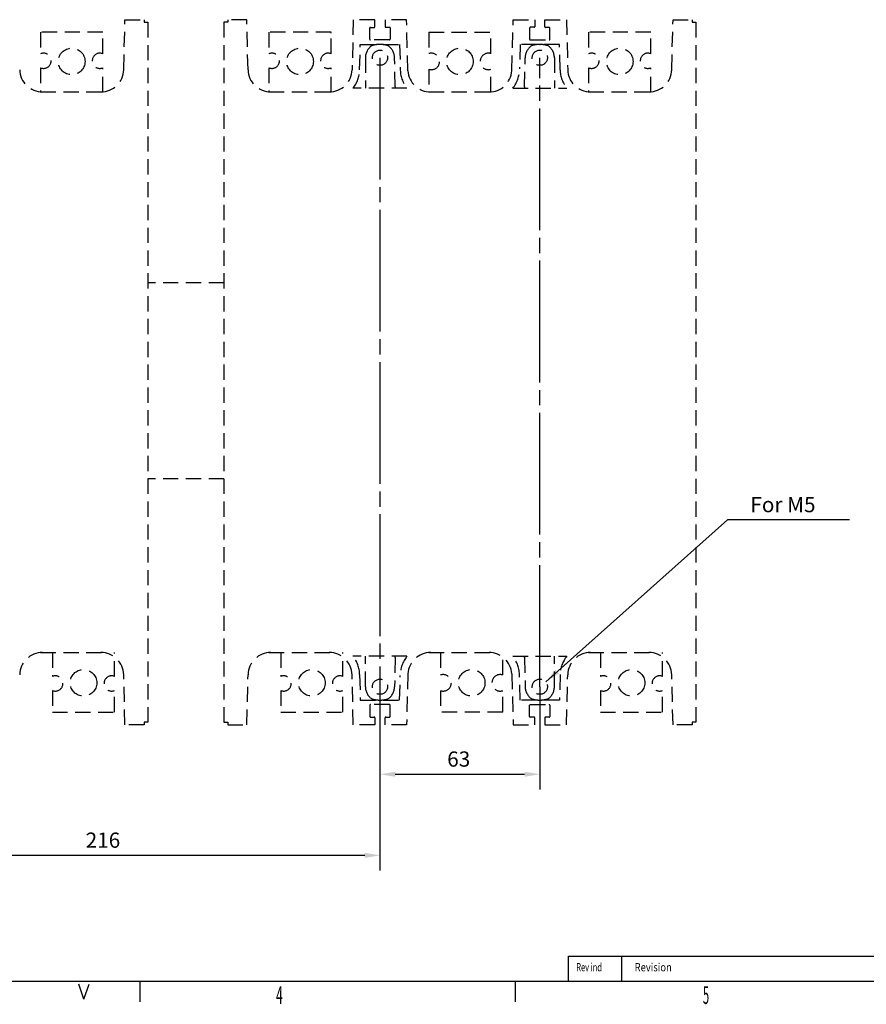
# Model space of a CAD drawing. Extents: x 9 to 593, y 5 to 414.
# Drawn here: x 196 to 363, y 5 to 199 of the extents above; entities that cross this region are included whole.
import ezdxf

# ---------------------------------------------------------------- set-up
doc = ezdxf.new("R2010")
doc.units = 0
doc.header["$PDMODE"] = 2
doc.header["$PDSIZE"] = -0.01
doc.linetypes.add('CENTERLINE', pattern=[30, 24, -1.5, 3, -1.5])
doc.linetypes.add('HIDDEN', pattern=[4.5, 3, -1.5])
doc.layers.get('DEFPOINTS').update_dxf_attribs({"linetype": 'CONTINUOUS'})
for name, color, linetype in [('1', 7, 'CONTINUOUS'), ('201', 7, 'CONTINUOUS'), ('204', 7, 'CONTINUOUS'), ('208', 7, 'CONTINUOUS'), ('250', 7, 'CONTINUOUS')]:
    doc.layers.add(name, color=color, linetype=linetype)
doc.styles.get("Standard").update_dxf_attribs({"font": 'monotxt.shx', "bigfont": 'bigfont.shx'})
doc.dimstyles.get("Standard").update_dxf_attribs({"dimtxt": 2.5, "dimasz": 2.5, "dimexe": 1.25, "dimexo": 0.625, "dimtad": 1, "dimcen": 2.5, "dimazin": 3, "dimtfac": 1, "dimtmove": 0, "dimatfit": 3})

# ---------------------------------------------------------------- blocks, each defined once
blk = doc.blocks.new('*D8')
at = {"layer": '1', "color": 0, "linetype": 'CONTINUOUS'}
blk.add_solid([(299.96434, 68.177404), (302.53583, 69.801416), (301.87012, 70.547635)], dxfattribs=at)
at = {"layer": '208', "color": 2, "linetype": 'CONTINUOUS'}
for p in [(299.96434, 68.177404), (359.79667, 100.14394)]:
    blk.add_line(p, (335.79667, 100.14394), dxfattribs=at)
blk.add_text('For M5', height=3, dxfattribs=at).set_placement((340.29667, 101.64394))
blk = doc.blocks.new('*D25')
at = {"layer": '208', "color": 0, "linetype": 'CONTINUOUS'}
for p, q in [((267.29545, 67.237356), (267.29545, 46.98777)), ((298.79545, 67.237356), (298.79545, 46.98777)), ((270.29545, 49.98777), (295.79545, 49.98777))]:
    blk.add_line(p, q, dxfattribs=at)
for points in [[(270.29545, 50.48777), (270.29545, 49.48777), (267.29545, 49.98777)], [(295.79545, 50.48777), (295.79545, 49.48777), (298.79545, 49.98777)]]:
    blk.add_solid(points, dxfattribs=at)
at = {"layer": 'DEFPOINTS', "color": 0, "linetype": 'CONTINUOUS'}
for p in [(267.29545, 67.237356), (298.79545, 67.237356), (298.79545, 49.98777)]:
    blk.add_point(p, dxfattribs=at)
at = {"layer": '201', "color": 0, "linetype": 'CONTINUOUS'}
blk.add_text('63', height=3, dxfattribs=at).set_placement((280.54545, 51.48877))
blk = doc.blocks.new('*D26')
at = {"layer": '208', "color": 0, "linetype": 'CONTINUOUS'}
for p, q in [((159.29548, 67.237356), (159.29548, 30.995313)), ((267.29545, 67.237356), (267.29545, 30.995313)), ((264.29545, 33.995313), (162.29548, 33.995313))]:
    blk.add_line(p, q, dxfattribs=at)
for points in [[(162.29548, 34.495313), (162.29548, 33.495313), (159.29548, 33.995313)], [(264.29545, 34.495313), (264.29545, 33.495313), (267.29545, 33.995313)]]:
    blk.add_solid(points, dxfattribs=at)
at = {"layer": 'DEFPOINTS', "color": 0, "linetype": 'CONTINUOUS'}
for p in [(159.29548, 67.237356), (267.29545, 67.237356), (159.29548, 33.995313)]:
    blk.add_point(p, dxfattribs=at)
at = {"layer": '201', "color": 0, "linetype": 'CONTINUOUS'}
blk.add_text('216', height=3, dxfattribs=at).set_placement((209.29546, 35.496313))

msp = doc.modelspace()

# ---------------------------------------------------------------- linework, layer by layer
at = {"layer": '201', "color": 6, "linetype": 'CENTERLINE'}
for p, q in [((267.29545, 191.23736), (267.29545, 67.237356)), ((298.79545, 67.237356), (298.79545, 191.23736))]:
    msp.add_line(p, q, dxfattribs=at)
at = {"layer": '201', "color": 4, "linetype": 'HIDDEN'}
for p, q in [((200.42048, 184.50366), (212.68579, 184.50366)), ((245.42045, 184.50235), (257.65448, 184.50235)), ((276.92045, 184.50301), (289.17045, 184.50301)), ((308.42045, 184.50366), (320.68576, 184.50366)), ((236.54545, 146.8578), (221.54545, 146.8578)), ((236.54545, 108.20701), (221.54545, 108.20701)), ((200.42048, 73.971051), (212.68579, 73.971051)), ((245.42045, 73.972358), (257.65448, 73.972358)), ((276.92045, 73.971704), (289.17045, 73.971704)), ((308.42045, 73.971051), (320.68576, 73.971051))]:
    msp.add_line(p, q, dxfattribs=at)
at = {"layer": '204', "color": 4, "linetype": 'HIDDEN'}
for p, q in [((216.79402, 188.87204), (217.04548, 198.73736)), ((217.04548, 198.73736), (220.7955, 198.73739)), ((220.7955, 198.73739), (220.7955, 198.23738)), ((220.7955, 198.23738), (221.54545, 198.23738)), ((221.54545, 198.23738), (221.54545, 60.237387)), ((237.29547, 198.23738), (236.54545, 198.23738)), ((236.54545, 198.23738), (236.54545, 60.237387)), ((237.29547, 198.73739), (237.29547, 198.23738)), ((241.04545, 198.73736), (237.29547, 198.73739)), ((241.29691, 188.87204), (241.04545, 198.73736)), ((262.04545, 198.73736), (261.79398, 188.87333)), ((266.29545, 198.73736), (262.04545, 198.73736)), ((266.29545, 197.34141), (266.29545, 198.73736)), ((268.29545, 198.73736), (268.29545, 197.36236)), ((272.54545, 198.73736), (268.29545, 198.73736)), ((272.80556, 188.68575), (272.54545, 198.73736)), ((293.28533, 188.68575), (293.54545, 198.73736)), ((293.54545, 198.73736), (297.79545, 198.73736)), ((297.79545, 198.73736), (297.79545, 197.36236)), ((299.79545, 198.73736), (304.04545, 198.73736)), ((299.79545, 197.34141), (299.79545, 198.73736)), ((304.04545, 198.73736), (304.29691, 188.87333)), ((324.79399, 188.87204), (325.04545, 198.73736)), ((325.04545, 198.73736), (328.79547, 198.73739)), ((328.79547, 198.73739), (328.79547, 198.23738)), ((328.79547, 198.23738), (329.54542, 198.23738)), ((329.54542, 198.23738), (329.54542, 60.237387)), ((200.42048, 196.26021), (200.42048, 192.02063)), ((212.67048, 196.26021), (200.42048, 196.26021)), ((200.42048, 196.26021), (200.42048, 192.02063)), ((212.67048, 192.02063), (212.67048, 196.26021)), ((245.42045, 196.26021), (245.42045, 192.02063)), ((257.67045, 196.26021), (245.42045, 196.26021)), ((245.42045, 196.26021), (245.42045, 192.01932)), ((257.67045, 192.02063), (257.67045, 196.26021)), ((257.67045, 196.07841), (257.67045, 196.23003)), ((265.29545, 194.8833), (265.29545, 197.09141)), ((265.42047, 197.21639), (266.17042, 197.21639)), ((268.42045, 197.23736), (269.17045, 197.23736)), ((269.29545, 197.11236), (269.29545, 194.8833)), ((276.92045, 196.26021), (276.92045, 192.05638)), ((276.92045, 196.26021), (289.17045, 196.26021)), ((276.92045, 196.26021), (276.92045, 192.01997)), ((289.17045, 192.05638), (289.17045, 196.26021)), ((289.17045, 192.00336), (289.17045, 196.26021)), ((296.79545, 197.11236), (296.79545, 194.8833)), ((297.67045, 197.23736), (296.92045, 197.23736)), ((300.67047, 197.21639), (299.92045, 197.21639)), ((300.79545, 194.8833), (300.79545, 197.09141)), ((308.42045, 196.26021), (308.42045, 192.02063)), ((320.67045, 196.26021), (308.42045, 196.26021)), ((308.42045, 196.26021), (308.42045, 192.02063)), ((320.67045, 192.02063), (320.67045, 196.26021)), ((269.17042, 194.75832), (265.42047, 194.75832)), ((296.92045, 194.75832), (300.67047, 194.75832)), ((263.2935, 188.8351), (263.42166, 193.86236)), ((263.42166, 193.86236), (271.1711, 193.86236)), ((271.1711, 193.86236), (271.29573, 189.0462)), ((294.91979, 193.86236), (294.79516, 189.0462)), ((302.66924, 193.86236), (294.91979, 193.86236)), ((302.79739, 188.8351), (302.66924, 193.86236)), ((212.67048, 192.00005), (212.67048, 192.02063)), ((264.42045, 191.23736), (264.42044, 185.48735)), ((270.31932, 185.48735), (270.17044, 191.24066)), ((295.77154, 185.48735), (295.92042, 191.24066)), ((301.67045, 191.23736), (301.67042, 185.48735)), ((320.67045, 192.00005), (320.67045, 192.02063)), ((200.42048, 189.2498), (200.42048, 184.50366)), ((212.67048, 184.48308), (212.67048, 189.2498)), ((245.42045, 189.2498), (245.42045, 184.50235)), ((257.67045, 184.48447), (257.67045, 189.2498)), ((276.92045, 188.96405), (276.92045, 184.50301)), ((289.17045, 184.48639), (289.17045, 188.96405)), ((308.42045, 189.2498), (308.42045, 184.50366)), ((320.67045, 184.48308), (320.67045, 189.2498)), ((272.6117, 185.23736), (261.97867, 185.23736)), ((264.42044, 185.48735), (264.42044, 185.23735)), ((270.31932, 185.48735), (270.31932, 185.23735)), ((274.54544, 184.48639), (274.54544, 184.48639)), ((293.47919, 185.23736), (304.11222, 185.23736)), ((295.77154, 185.48735), (295.77154, 185.23735)), ((301.67042, 185.48735), (301.67042, 185.23735)), ((198.29548, 73.989827), (198.29548, 73.989827)), ((202.7401, 73.99024), (202.7401, 69.270627)), ((214.9901, 69.270627), (214.9901, 73.972358)), ((247.74007, 73.991632), (247.74007, 69.270627)), ((259.99007, 69.270627), (259.99007, 73.971051)), ((279.24007, 73.988322), (279.24007, 69.556376)), ((291.49007, 69.556376), (291.49007, 73.971704)), ((306.29545, 73.989827), (306.29545, 73.989827)), ((310.74007, 73.99024), (310.74007, 69.270627)), ((322.99007, 69.270627), (322.99007, 73.972358)), ((272.6117, 73.237356), (261.97867, 73.237356)), ((264.42044, 72.987339), (264.42044, 73.237345)), ((264.42045, 67.237356), (264.42044, 72.987339)), ((270.31932, 72.987339), (270.17044, 67.234029)), ((270.31932, 72.987339), (270.31932, 73.237345)), ((293.47919, 73.237356), (304.11222, 73.237356)), ((295.77154, 72.987339), (295.77154, 73.237345)), ((295.77154, 72.987339), (295.92042, 67.234029)), ((301.67042, 72.987339), (301.67042, 73.237345)), ((301.67045, 67.237356), (301.67042, 72.987339)), ((217.04548, 59.737356), (216.79402, 69.602674)), ((241.04545, 59.737356), (241.29691, 69.602674)), ((262.04545, 59.737356), (261.79398, 69.601383)), ((263.2935, 69.63961), (263.42166, 64.612356)), ((271.1711, 64.612356), (271.29573, 69.42851)), ((272.80556, 69.78896), (272.54545, 59.737356)), ((293.28533, 69.78896), (293.54545, 59.737356)), ((294.91979, 64.612356), (294.79516, 69.42851)), ((302.79739, 69.63961), (302.66924, 64.612356)), ((304.04545, 59.737356), (304.29691, 69.601383)), ((325.04545, 59.737356), (324.79399, 69.602674)), ((202.7401, 66.499796), (202.7401, 62.260211)), ((214.9901, 62.260211), (214.9901, 66.499796)), ((247.74007, 66.499796), (247.74007, 62.260212)), ((259.99007, 62.260211), (259.99007, 66.499796)), ((279.24007, 66.464047), (279.24007, 62.260212)), ((291.49007, 62.260212), (291.49007, 66.464047)), ((310.74007, 66.499796), (310.74007, 62.260211)), ((322.99007, 62.260211), (322.99007, 66.499796)), ((263.42166, 64.612356), (271.1711, 64.612356)), ((302.66924, 64.612356), (294.91979, 64.612356)), ((202.7401, 62.260211), (214.9901, 62.260211)), ((247.74007, 62.260212), (259.99007, 62.260211)), ((265.29545, 63.591412), (265.29545, 61.3833)), ((269.17042, 63.716441), (265.42047, 63.716441)), ((269.29545, 61.362356), (269.29545, 63.591412)), ((291.49007, 62.260212), (279.24007, 62.260212)), ((296.79545, 61.362356), (296.79545, 63.591412)), ((296.92045, 63.716441), (300.67047, 63.716441)), ((300.79545, 63.591412), (300.79545, 61.3833)), ((310.74007, 62.260211), (322.99007, 62.260211)), ((221.54545, 60.237387), (220.7955, 60.237387)), ((220.7955, 60.237387), (220.7955, 59.737375)), ((236.54545, 60.237387), (237.29547, 60.237387)), ((237.29547, 60.237387), (237.29547, 59.737375)), ((265.42047, 61.258299), (266.17042, 61.258299)), ((266.29545, 61.1333), (266.29545, 59.737356)), ((268.29545, 59.737356), (268.29545, 61.112356)), ((268.42045, 61.237356), (269.17045, 61.237356)), ((297.67045, 61.237356), (296.92045, 61.237356)), ((297.79545, 59.737356), (297.79545, 61.112356)), ((299.79545, 61.1333), (299.79545, 59.737356)), ((300.67047, 61.258299), (299.92045, 61.258299)), ((329.54542, 60.237387), (328.79547, 60.237387)), ((328.79547, 60.237387), (328.79547, 59.737375)), ((220.7955, 59.737375), (217.04548, 59.737356)), ((237.29547, 59.737375), (241.04545, 59.737356)), ((266.29545, 59.737356), (262.04545, 59.737356)), ((272.54545, 59.737356), (268.29545, 59.737356)), ((293.54545, 59.737356), (297.79545, 59.737356)), ((299.79545, 59.737356), (304.04545, 59.737356)), ((328.79547, 59.737375), (325.04545, 59.737356))]:
    msp.add_line(p, q, dxfattribs=at)
for points in [[(265.29543, 197.09143), (265.29632, 197.10663, -0.034702586), (265.29921, 197.12193, -0.030351132), (265.30414, 197.13738, -0.031039208), (265.31141, 197.15255, -0.038894393), (265.32124, 197.16687, -0.032521677), (265.33206, 197.1798, -0.01670074), (265.34321, 197.19084, -0.041342627), (265.35933, 197.20044, -0.069732809), (265.38543, 197.20896, -0.037466254), (265.42047, 197.21639, -0.019943423)], [(266.17042, 197.21639), (266.18563, 197.21728, 0.034688356), (266.20093, 197.22018, 0.030337518), (266.21638, 197.22511, 0.031024996), (266.23156, 197.23237, 0.038877437), (266.24589, 197.2422, 0.032509578), (266.25883, 197.25302, 0.01669549), (266.26988, 197.26418, 0.041332407), (266.27948, 197.28029, 0.069729786), (266.28801, 197.30639, 0.037472203), (266.29545, 197.34143, 0.019948364)], [(299.92045, 197.21639), (299.90524, 197.21728, -0.034697548), (299.88994, 197.22018, -0.030347774), (299.87449, 197.22511, -0.031036999), (299.85932, 197.23237, -0.038893553), (299.845, 197.2422, -0.032522849), (299.83207, 197.25302, -0.016701913), (299.82102, 197.26418, -0.041346804), (299.81143, 197.28029, -0.069744079), (299.80291, 197.30639, -0.037473226), (299.79548, 197.34143, -0.019947107)], [(300.79543, 197.09143), (300.79455, 197.10663, 0.034691418), (300.79166, 197.12193, 0.030343728), (300.78673, 197.13738, 0.031034388), (300.77948, 197.15255, 0.038892672), (300.76965, 197.16687, 0.032524425), (300.75884, 197.1798, 0.016703423), (300.74769, 197.19084, 0.0413521), (300.73159, 197.20044, 0.069758132), (300.70549, 197.20896, 0.037481844), (300.67047, 197.21639, 0.019951644)], [(265.42047, 194.75832), (265.40526, 194.75921, -0.034683401), (265.38996, 194.7621, -0.030335608), (265.3745, 194.76702, -0.031025511), (265.35933, 194.77428, -0.038881528), (265.345, 194.7841, -0.032515927), (265.33206, 194.79492, -0.01669953), (265.32101, 194.80606, -0.04134394), (265.31141, 194.82217, -0.069752631), (265.30288, 194.84826, -0.037483703), (265.29543, 194.88329, -0.019953835)], [(269.29546, 194.88329), (269.29457, 194.86808, -0.03470372), (269.29167, 194.85279, -0.03035266), (269.28674, 194.83734, -0.031041197), (269.27948, 194.82217, -0.038897309), (269.26965, 194.80785, -0.032524295), (269.25883, 194.79492, -0.016702077), (269.24767, 194.78387, -0.041345804), (269.23156, 194.77428, -0.069736789), (269.20546, 194.76576, -0.037467254), (269.17042, 194.75832, -0.019943616)], [(296.79548, 194.88329), (296.79636, 194.86808, 0.034697347), (296.79925, 194.85279, 0.030350157), (296.80417, 194.83734, 0.03104177), (296.81143, 194.82217, 0.038902407), (296.82126, 194.80785, 0.032532288), (296.83207, 194.79492, 0.016707177), (296.84322, 194.78387, 0.041360386), (296.85932, 194.77428, 0.06976576), (296.88541, 194.76576, 0.037481872), (296.92045, 194.75832, 0.019950581)], [(300.67047, 194.75832), (300.68567, 194.75921, 0.034696384), (300.70097, 194.7621, 0.030348007), (300.71642, 194.76702, 0.031038437), (300.73159, 194.77428, 0.038896921), (300.74591, 194.7841, 0.032526885), (300.75884, 194.79492, 0.016704275), (300.76988, 194.80606, 0.041353146), (300.77948, 194.82217, 0.069755193), (300.788, 194.84826, 0.037478191), (300.79543, 194.88329, 0.019949292)], [(267.29562, 193.86238), (267.2241, 193.8618, 0.003693399), (267.15266, 193.86018, 0.0037409707), (267.0813, 193.85746, 0.0037084892), (267.01007, 193.85373, 0.0035944486), (266.93903, 193.84896, 0.003518146), (266.86821, 193.84323, 0.0034539893), (266.79767, 193.83652, 0.0034014486), (266.72741, 193.8289, 0.0033406914), (266.65751, 193.82035, 0.0032885618), (266.58801, 193.81095, 0.0032275312), (266.51898, 193.80068, 0.0032032469), (266.45035, 193.78959, 0.003185183), (266.38215, 193.77766, 0.0030218938), (266.31473, 193.76509, 0.0027097842), (266.24824, 193.75193, 0.0027341156), (266.18135, 193.73792, 0.0028918437), (266.11365, 193.72297, 0.0022112357), (266.05041, 193.70857, 0.0010611199), (265.99349, 193.69528, 0.0025457048), (265.92213, 193.67754, 0.0037733161), (265.81461, 193.64951, 0.0018691838), (265.67523, 193.61237, 0.001049621)], [(268.91566, 193.61237), (268.85525, 193.62892, 0.0016088527), (268.79398, 193.6453, 0.0014896877), (268.7318, 193.66153, 0.001528616), (268.66881, 193.67753, 0.0017462253), (268.60503, 193.69322, 0.0018945267), (268.54056, 193.70856, 0.0020254664), (268.47541, 193.72346, 0.0021642684), (268.40963, 193.7379, 0.0023555813), (268.34323, 193.75178, 0.0025040259), (268.27627, 193.76507, 0.0026631983), (268.20877, 193.77768, 0.0028524977), (268.14067, 193.78957, 0.0031153162), (268.07194, 193.80065, 0.0031176428), (268.00304, 193.81093, 0.0029420331), (267.93412, 193.82033, 0.0033241829), (267.86367, 193.82888, 0.0040769368), (267.79119, 193.83653, 0.0030748367), (267.72291, 193.84321, 0.0009223266), (267.661, 193.8488, 0.0045519536), (267.5811, 193.8537, 0.00813302), (267.4576, 193.85824, 0.0039815154), (267.29562, 193.86238, 0.002084627)], [(297.17528, 193.61237), (297.23567, 193.62892, -0.0016142674), (297.29692, 193.6453, -0.0014952267), (297.3591, 193.66153, -0.0015333224), (297.42209, 193.67753, -0.0017491763), (297.48586, 193.69322, -0.0018962107), (297.55034, 193.70856, -0.0020260814), (297.61549, 193.72346, -0.0021643884), (297.68126, 193.7379, -0.0023555874), (297.74766, 193.75178, -0.0025039987), (297.81462, 193.76507, -0.0026631956), (297.88212, 193.77768, -0.0028525041), (297.95022, 193.78957, -0.0031153222), (298.01895, 193.80065, -0.0031176689), (298.08785, 193.81093, -0.002942099), (298.15677, 193.82033, -0.0033243454), (298.22722, 193.82888, -0.0040772186), (298.2997, 193.83653, -0.0030749856), (298.36798, 193.84321, -0.0009222779), (298.4299, 193.8488, -0.0045522423), (298.50981, 193.8537, -0.0081331443), (298.63331, 193.85824, -0.0039813149), (298.79531, 193.86238, -0.0020844553)], [(298.79531, 193.86238), (298.86683, 193.8618, -0.0036938809), (298.93826, 193.86018, -0.0037412919), (299.00961, 193.85746, -0.0037086423), (299.08083, 193.85373, -0.0035944838), (299.15187, 193.84896, -0.0035180854), (299.22268, 193.84323, -0.0034538618), (299.29323, 193.83652, -0.0034012717), (299.36348, 193.8289, -0.003340503), (299.43338, 193.82035, -0.0032883756), (299.50288, 193.81095, -0.0032273803), (299.57191, 193.80068, -0.0032031442), (299.64054, 193.78959, -0.0031851633), (299.70874, 193.77766, -0.0030218977), (299.77616, 193.76509, -0.0027097333), (299.84265, 193.75193, -0.002734123), (299.90954, 193.73792, -0.0028920688), (299.97724, 193.72297, -0.002211196), (300.04049, 193.70857, -0.0010600773), (300.09741, 193.69528, -0.0025463952), (300.16876, 193.67754, -0.0037777342), (300.27627, 193.64951, -0.0018718311), (300.41564, 193.61237, -0.0010509376)], [(267.29562, 64.612386), (267.2241, 64.612951, -0.0036997712), (267.15266, 64.614563, -0.0037476794), (267.0813, 64.61727, -0.0037149163), (267.01007, 64.621001, -0.0035999113), (266.93903, 64.625762, -0.003522902), (266.86821, 64.631488, -0.0034581073), (266.79767, 64.638193, -0.0034049741), (266.72741, 64.645812, -0.0033435131), (266.65751, 64.654358, -0.0032907413), (266.58801, 64.663762, -0.0032289639), (266.51898, 64.674031, -0.0032041199), (266.45035, 64.685125, -0.0031855356), (266.38215, 64.697049, -0.0030218262), (266.31473, 64.709622, -0.002709286), (266.24824, 64.722778, -0.0027342392), (266.18135, 64.736791, -0.0028937812), (266.11365, 64.751747, -0.0022108178), (266.05041, 64.766139, -0.0010527872), (265.99349, 64.779434, -0.0025514793), (265.92213, 64.797175, -0.003805006), (265.81461, 64.82522, -0.0018865457), (265.67523, 64.862392, -0.0010577832)], [(268.91566, 64.862392), (268.85525, 64.845824, -0.0016301258), (268.79398, 64.829425, -0.0015127113), (268.7318, 64.813194, -0.0015490049), (268.66881, 64.797187, -0.0017593922), (268.60503, 64.781493, -0.0019023591), (268.54056, 64.766156, -0.0020284517), (268.47541, 64.751248, -0.0021648796), (268.40963, 64.736811, -0.002355621), (268.34323, 64.722929, -0.0025038747), (268.27627, 64.709642, -0.0026631797), (268.20877, 64.697036, -0.0028525379), (268.14067, 64.685145, -0.003115358), (268.07194, 64.674059, -0.003117843), (268.00304, 64.663784, -0.0029425933), (267.93412, 64.654388, -0.003325732), (267.86367, 64.645837, -0.0040801932), (267.79119, 64.638184, -0.0030773396), (267.72291, 64.631513, -0.0009220531), (267.661, 64.625919, -0.0045576256), (267.5811, 64.621023, -0.0081456794), (267.4576, 64.616501, -0.0039878569), (267.29562, 64.612386, -0.0020878163)], [(297.17528, 64.862392), (297.23567, 64.845824, 0.001635551), (297.29692, 64.829425, 0.0015182587), (297.3591, 64.813194, 0.0015537157), (297.42209, 64.797187, 0.0017623448), (297.48586, 64.781493, 0.0019040434), (297.55034, 64.766156, 0.0020290667), (297.61549, 64.751248, 0.0021649996), (297.68126, 64.736811, 0.002355627), (297.74766, 64.722929, 0.0025038474), (297.81462, 64.709642, 0.0026631769), (297.88212, 64.697036, 0.0028525444), (297.95022, 64.685145, 0.003115364), (298.01895, 64.674059, 0.0031178691), (298.08785, 64.663784, 0.0029426592), (298.15677, 64.654388, 0.0033258946), (298.22722, 64.645837, 0.004080475), (298.2997, 64.638184, 0.0030774884), (298.36798, 64.631513, 0.0009220043), (298.4299, 64.625919, 0.004557914), (298.50981, 64.621023, 0.0081458021), (298.63331, 64.616501, 0.003987655), (298.79531, 64.612386, 0.002087644)], [(298.79531, 64.612386), (298.86683, 64.612951, 0.0037002549), (298.93826, 64.614563, 0.0037480021), (299.00961, 64.61727, 0.0037150707), (299.08083, 64.621001, 0.0035999473), (299.15187, 64.625762, 0.0035228421), (299.22268, 64.631488, 0.00345798), (299.29323, 64.638193, 0.0034047974), (299.36348, 64.645812, 0.0033433248), (299.43338, 64.654358, 0.0032905552), (299.50288, 64.663762, 0.003228813), (299.57191, 64.674031, 0.0032040172), (299.64054, 64.685125, 0.0031855158), (299.70874, 64.697049, 0.0030218301), (299.77616, 64.709622, 0.0027092351), (299.84265, 64.722778, 0.0027342467), (299.90954, 64.736791, 0.0028940063), (299.97724, 64.751747, 0.002210778), (300.04049, 64.766139, 0.0010517449), (300.09741, 64.779434, 0.0025521697), (300.16876, 64.797175, 0.0038094258), (300.27627, 64.82522, 0.0018891958), (300.41564, 64.862392, 0.0010591016)], [(265.42047, 63.716441), (265.40526, 63.71555, 0.034687367), (265.38996, 63.712654, 0.030335657), (265.3745, 63.707724, 0.031022243), (265.35933, 63.700458, 0.038873029), (265.345, 63.690626, 0.032505325), (265.33206, 63.679806, 0.016693229), (265.32101, 63.668651, 0.041326821), (265.31141, 63.652541, 0.069721854), (265.30288, 63.626441, 0.03746957), (265.29543, 63.591402, 0.019947495)], [(269.29546, 63.591402), (269.29457, 63.606613, 0.034696423), (269.29167, 63.621912, 0.030343473), (269.28674, 63.637364, 0.03102965), (269.27948, 63.652541, 0.038880826), (269.26965, 63.66687, 0.032509862), (269.25883, 63.679806, 0.016694814), (269.24767, 63.690857, 0.041328809), (269.23156, 63.700458, 0.069716632), (269.20546, 63.708992, 0.037462966), (269.17042, 63.716441, 0.01994323)], [(296.79548, 63.591402), (296.79636, 63.606613, -0.034690056), (296.79925, 63.621912, -0.030340973), (296.80417, 63.637364, -0.031030224), (296.81143, 63.652541, -0.03888592), (296.82126, 63.66687, -0.032517847), (296.83207, 63.679806, -0.016699908), (296.84322, 63.690857, -0.041343378), (296.85932, 63.700458, -0.069745584), (296.88541, 63.708992, -0.037477581), (296.92045, 63.716441, -0.019950195)], [(300.67047, 63.716441), (300.68567, 63.71555, -0.034700354), (300.70097, 63.712654, -0.030348056), (300.71642, 63.707724, -0.031035163), (300.73159, 63.700458, -0.038888412), (300.74591, 63.690626, -0.032516271), (300.75884, 63.679806, -0.016697968), (300.76988, 63.668651, -0.041336014), (300.77948, 63.652541, -0.069724405), (300.788, 63.626441, -0.03746406), (300.79543, 63.591402, -0.019942954)], [(265.29543, 61.383266), (265.29632, 61.368061, 0.034707561), (265.29921, 61.352768, 0.030353941), (265.30414, 61.337322, 0.031040412), (265.31141, 61.322153, 0.038893434), (265.32124, 61.307831, 0.03251863), (265.33206, 61.294902, 0.016698534), (265.34321, 61.283857, 0.041335807), (265.35933, 61.274263, 0.069717418), (265.38543, 61.265738, 0.03745769), (265.42047, 61.258299, 0.019939118)], [(266.17042, 61.258299), (266.18563, 61.257413, -0.034674795), (266.20093, 61.254521, -0.030327666), (266.21638, 61.249596, -0.031017479), (266.23156, 61.242336, -0.038872302), (266.24589, 61.232511, -0.032509696), (266.25883, 61.221698, -0.016696958), (266.26988, 61.210549, -0.041339312), (266.27948, 61.194447, -0.069753265), (266.28801, 61.168358, -0.037488277), (266.29545, 61.133332, -0.019957213)], [(299.92045, 61.258299), (299.90524, 61.257413, 0.034683981), (299.88994, 61.254521, 0.030337919), (299.87449, 61.249596, 0.031029481), (299.85932, 61.242336, 0.03888842), (299.845, 61.232511, 0.032522975), (299.83207, 61.221698, 0.016703386), (299.82102, 61.210549, 0.041353722), (299.81143, 61.194447, 0.069767582), (299.80291, 61.168358, 0.037489306), (299.79548, 61.133332, 0.019955958)], [(300.79543, 61.383266), (300.79455, 61.368061, -0.034696393), (300.79166, 61.352768, -0.030346539), (300.78673, 61.337322, -0.031035594), (300.77948, 61.322153, -0.038891716), (300.76965, 61.307831, -0.032521381), (300.75884, 61.294902, -0.016701217), (300.74769, 61.283857, -0.04134528), (300.73159, 61.274263, -0.069742735), (300.70549, 61.265738, -0.037473276), (300.67047, 61.258299, -0.019947336)]]:
    msp.add_lwpolyline(points, format="xyb", dxfattribs=at)
for centre, radius in [((206.54548, 190.51021), 2.625), ((251.54545, 190.51021), 2.625), ((267.29545, 191.23736), 1.5), ((283.04545, 190.51021), 2.625), ((298.79545, 191.23736), 1.5), ((314.54545, 190.51021), 2.625), ((208.8651, 68.010211), 2.625), ((253.86507, 68.010211), 2.625), ((285.36507, 68.010212), 2.625), ((316.86507, 68.010211), 2.625), ((267.29545, 67.237356), 1.5), ((298.79545, 67.237356), 1.5)]:
    msp.add_circle(centre, radius, dxfattribs=at)
for centre, radius, start, end in [((268.42045, 197.36236), 0.125, 180, 270), ((269.17045, 197.11236), 0.125, 0, 90), ((296.92045, 197.11236), 0.125, 90, 180), ((297.67045, 197.36236), 0.125, 270, 0), ((267.29545, 191.23736), 2.875031, 124.3015, 180), ((267.29545, 191.23736), 2.875, 0, 55.698601), ((298.79545, 191.23736), 2.875003, 124.30068, 180), ((298.79545, 191.23736), 2.875, 0, 55.698962), ((200.99548, 190.63521), 1.5, 247.45969, 112.54031), ((212.09548, 190.63521), 1.5, 67.459685, 292.54031), ((245.99545, 190.63521), 1.5, 247.45969, 112.54031), ((257.09545, 190.63521), 1.5, 67.459689, 292.54031), ((277.42045, 190.51021), 1.625, 252.07979, 107.92022), ((288.67045, 190.51021), 1.625, 72.079787, 287.92021), ((308.99545, 190.63521), 1.5, 247.45969, 112.54031), ((320.09545, 190.63521), 1.5, 67.459685, 292.54031), ((200.79548, 188.98801), 4.5, 181.4603, 270.00001), ((212.29548, 188.9867), 4.5, 269.99999, 358.53989), ((245.79545, 188.9867), 4.5, 181.46011, 270.00001), ((257.29545, 188.98801), 4.5, 269.99999, 358.5397), ((257.29545, 188.98801), 6, 321.30982, 358.53969), ((277.29545, 188.98736), 6, 179.43805, 218.68219), ((277.29545, 188.98736), 4.5, 183.84302, 270.00001), ((288.79545, 188.98736), 4.5, 269.99999, 356.15698), ((288.79545, 188.98736), 6, 321.31781, 0.56195), ((308.79545, 188.98801), 6, 181.46031, 218.69018), ((308.79545, 188.98801), 4.5, 181.4603, 270.00001), ((320.29545, 188.9867), 4.5, 269.99999, 358.53989), ((200.79548, 69.486703), 4.5, 89.999991, 178.5397), ((212.29548, 69.48801), 4.5, 1.4601106, 90.000009), ((245.79545, 69.48801), 4.5, 89.999991, 178.53989), ((257.29545, 69.486703), 4.5, 1.4603044, 90.000009), ((277.29545, 69.487356), 4.5, 89.999991, 176.15698), ((288.79545, 69.487356), 4.5, 3.8430184, 90.000009), ((308.79545, 69.486703), 4.5, 89.999991, 178.5397), ((320.29545, 69.48801), 4.5, 1.4601106, 90.000009), ((257.29545, 69.486703), 6, 1.4603127, 38.690179), ((277.29545, 69.487356), 6, 141.31781, 180.56195), ((288.79545, 69.487356), 6, 359.43805, 38.68219), ((308.79545, 69.486703), 6, 141.30982, 178.53969), ((203.3151, 67.885211), 1.5, 247.45969, 112.54031), ((214.4151, 67.885211), 1.5, 67.459689, 292.54031), ((248.31507, 67.885211), 1.5, 247.45968, 112.54031), ((259.41507, 67.885211), 1.5, 67.45969, 292.54031), ((279.74007, 68.010212), 1.625, 252.07979, 107.92021), ((290.99007, 68.010212), 1.625, 72.079787, 287.92021), ((311.31507, 67.885211), 1.5, 247.45969, 112.54031), ((322.41507, 67.885211), 1.5, 67.459689, 292.54031), ((267.29545, 67.237356), 2.875, 180, 235.69792), ((267.29545, 67.237356), 2.874985, 304.30198, 0), ((298.79545, 67.237356), 2.875, 180, 235.69874), ((298.79545, 67.237356), 2.874972, 304.30162, 0), ((268.42045, 61.112356), 0.125, 90, 180), ((269.17045, 61.362356), 0.125, 270, 0), ((296.92045, 61.362356), 0.125, 180, 270), ((297.67045, 61.112356), 0.125, 0, 90)]:
    msp.add_arc(centre, radius, start, end, dxfattribs=at)
at = {"layer": '250', "color": 1, "linetype": 'CONTINUOUS'}
for p, q in [((304.47833, 9.140468), (304.47833, 14.125908)), ((304.47833, 14.125908), (397.96855, 14.125908)), ((314.96599, 9.140468), (314.96599, 14.125908)), ((208.96674, 5.637058), (207.97832, 8.623688)), ((208.96674, 5.637058), (209.97713, 8.623688)), ((219.97058, 9.140468), (219.97058, 5.120278)), ((293.99067, 5.120278), (293.99067, 9.140468))]:
    msp.add_line(p, q, dxfattribs=at)
at = {"layer": '250', "color": 5, "linetype": 'CONTINUOUS'}
msp.add_line((580.97453, 9.140468), (21.985713, 9.140468), dxfattribs=at)

# ---------------------------------------------------------------- block references
at = {"layer": '208'}
msp.add_blockref('*D8', (0, 0), dxfattribs=at)

# ---------------------------------------------------------------- texts
at = {"layer": '250', "color": 1, "linetype": 'CONTINUOUS'}
for s, height, width, p in [('Rev ind', 1.6198373, 0.664466, (305.98888, 11.141059)), ('Revision', 1.6198373, 0.840484, (317.48633, 11.141059)), ('4', 3.499847, 0.5, (246.81343, 4.699132)), ('5', 3.499847, 0.466735, (330.93686, 4.699132))]:
    msp.add_text(s, height=height, dxfattribs=dict(at, width=width)).set_placement(p)

# ---------------------------------------------------------------- dimensions: what is measured, and where the dimension line sits
at = {"layer": '208', "color": 2, "linetype": 'CONTINUOUS'}
dim = msp.add_linear_dim(base=(159.29548, 33.995313), p1=(267.29545, 67.237356), p2=(159.29548, 67.237356), angle=180, text='216', dimstyle='Standard', override={"dimtxt": 3}, dxfattribs=at)
dim.commit()
dim.dimension.update_dxf_attribs({"geometry": '*D26', "text_midpoint": (213.29546, 36.996313), "dimtype": 128})
dim = msp.add_linear_dim(base=(298.79545, 49.98777), p1=(267.29545, 67.237356), p2=(298.79545, 67.237356), text='63', dimstyle='Standard', override={"dimtxt": 3}, dxfattribs=at)
dim.commit()
dim.dimension.update_dxf_attribs({"geometry": '*D25', "text_midpoint": (283.04545, 52.98877), "dimtype": 128})

doc.saveas('drawing.dxf')
